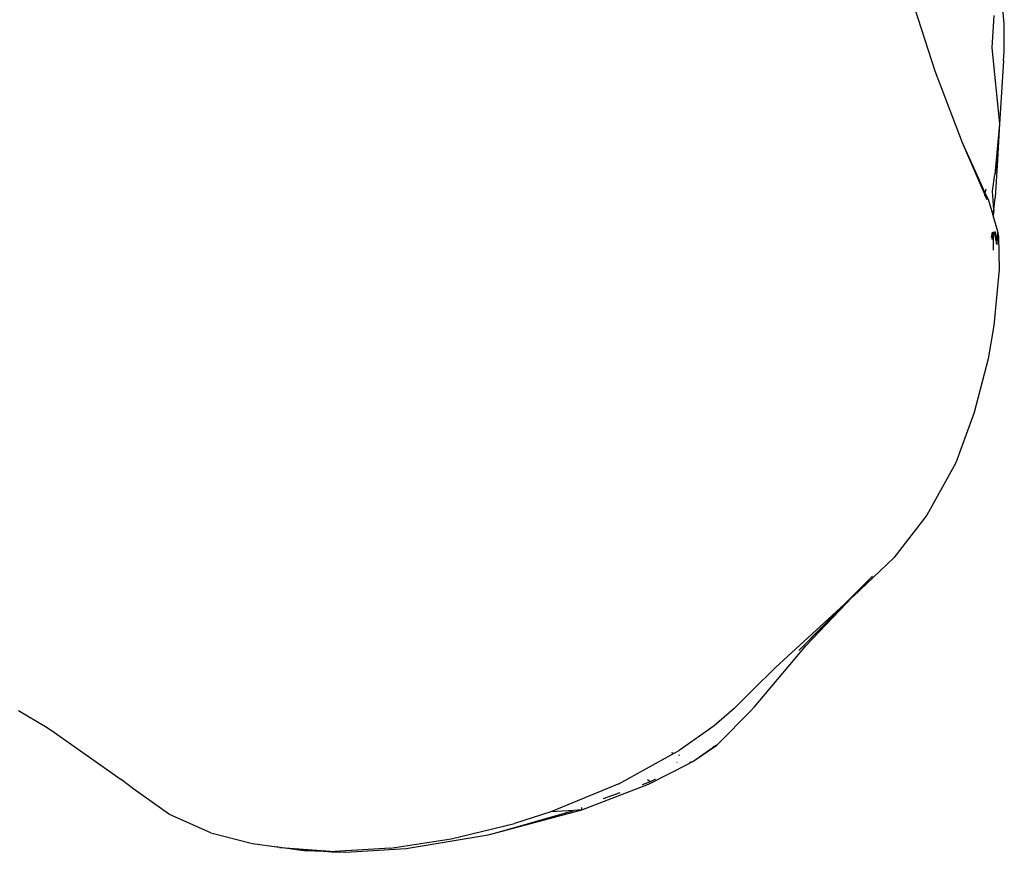
# Model space of a CAD drawing. Units: millimetres. Extents: x -5200 to 381523, y -3372 to 6911.
# Drawn here: x 2039 to 2179, y 3186 to 3304 of the extents above; entities that cross this region are included whole.
import ezdxf

# ---------------------------------------------------------------- set-up
doc = ezdxf.new("R2010")
doc.units = ezdxf.units.MM
doc.layers.add('Toestel 2D', color=7, linetype='Continuous', lineweight=20)
doc.layers.add('VP-EQ', color=7, linetype='Continuous', true_color=0x8a3492, plot=False)

# ---------------------------------------------------------------- blocks, each defined once
blk = doc.blocks.new('RB2867')
at = {"layer": 'VP-EQ', "color": 0}
for p, q in [((8214.091, -2492.922), (8214.006, -2491.931)), ((8212.738, -2492.447), (8213.101, -2493.589)), ((8213.942, -2492.8), (8213.912, -2493.26)), ((8214.09, -2493.316), (8214.091, -2492.922)), ((8213.912, -2493.26), (8214.023, -2494.343)), ((8214.079, -2493.448), (8214.09, -2493.316)), ((8214.079, -2493.448), (8214.023, -2494.343)), ((8213.101, -2493.589), (8213.494, -2494.608)), ((8214.023, -2494.343), (8213.958, -2495.063)), ((8214.023, -2494.343), (8213.996, -2494.856)), ((8213.494, -2494.608), (8213.68, -2495.025)), ((8213.494, -2494.608), (8213.816, -2495.353)), ((8213.996, -2494.856), (8213.958, -2495.063)), ((8213.996, -2494.856), (8213.962, -2495.396)), ((8213.68, -2495.025), (8213.82, -2495.333)), ((8213.923, -2495.301), (8213.958, -2495.063)), ((8213.824, -2495.316), (8213.832, -2495.273)), ((8213.813, -2495.368), (8213.815, -2495.358)), ((8213.816, -2495.353), (8213.815, -2495.358)), ((8213.815, -2495.358), (8213.843, -2495.422)), ((8213.816, -2495.353), (8213.82, -2495.333)), ((8213.82, -2495.333), (8213.861, -2495.414)), ((8213.861, -2495.414), (8213.928, -2495.637)), ((8213.944, -2495.567), (8213.923, -2495.301)), ((8213.944, -2495.567), (8213.962, -2495.396)), ((8213.928, -2495.637), (8213.944, -2495.567)), ((8213.928, -2495.637), (8213.932, -2495.651)), ((8213.944, -2495.567), (8213.932, -2495.651)), ((8213.932, -2495.651), (8213.939, -2495.675)), ((8213.939, -2495.675), (8213.944, -2495.567)), ((8213.939, -2495.675), (8213.997, -2495.871)), ((8213.911, -2495.963), (8213.922, -2495.884)), ((8213.929, -2495.883), (8213.912, -2495.991)), ((8213.936, -2496.142), (8213.939, -2495.881)), ((8213.983, -2496.062), (8213.952, -2495.879)), ((8213.956, -2495.878), (8213.983, -2496.062)), ((8213.96, -2495.877), (8213.983, -2496.062)), ((8213.997, -2495.871), (8213.983, -2496.062)), ((8213.997, -2495.871), (8214.009, -2495.951)), ((8214.009, -2495.951), (8214.018, -2496.416)), ((8214.018, -2496.416), (8213.943, -2497.212)), ((8213.943, -2497.212), (8213.861, -2497.687)), ((8213.861, -2497.687), (8213.664, -2498.45)), ((8213.664, -2498.45), (8213.4, -2499.166)), ((8213.4, -2499.166), (8212.99, -2499.912)), ((8212.99, -2499.912), (8212.518, -2500.517)), ((8212.518, -2500.517), (8211.94, -2501.069)), ((8211.82, -2501.179), (8212.216, -2500.779)), ((8211.94, -2501.069), (8212.216, -2500.779)), ((8211.82, -2501.179), (8211.933, -2501.076)), ((8211.933, -2501.076), (8211.843, -2501.17)), ((8211.94, -2501.069), (8211.933, -2501.076)), ((8210.835, -2502.082), (8211.82, -2501.179)), ((8211.843, -2501.17), (8211.167, -2501.839)), ((8211.167, -2501.839), (8211.82, -2501.179)), ((8211.27, -2501.772), (8211.843, -2501.17)), ((8210.538, -2502.64), (8211.27, -2501.772)), ((8210.835, -2502.082), (8210.5, -2502.412)), ((8210.5, -2502.412), (8210.249, -2502.664)), ((8200.071, -2502.69), (8200.451, -2502.918)), ((8210.249, -2502.664), (8209.966, -2502.912)), ((8210.004, -2503.186), (8210.499, -2502.682)), ((8210.507, -2502.671), (8210.499, -2502.682)), ((8210.538, -2502.64), (8210.507, -2502.671)), ((8200.451, -2502.918), (8200.533, -2502.974)), ((8200.533, -2502.974), (8201.531, -2503.672)), ((8209.966, -2502.912), (8209.465, -2503.261)), ((8209.393, -2503.301), (8209.465, -2503.261)), ((8209.659, -2503.417), (8210.004, -2503.186)), ((8209.659, -2503.417), (8209.946, -2503.218)), ((8210.004, -2503.186), (8209.946, -2503.218)), ((8208.608, -2503.735), (8209.393, -2503.301)), ((8209.358, -2503.29), (8209.393, -2503.301)), ((8209.455, -2503.322), (8209.47, -2503.327)), ((8209.028, -2503.739), (8209.609, -2503.448)), ((8209.438, -2503.433), (8209.434, -2503.434)), ((8209.643, -2503.424), (8209.609, -2503.448)), ((8209.617, -2503.437), (8209.643, -2503.424)), ((8209.643, -2503.424), (8209.659, -2503.417)), ((8201.73, -2503.827), (8201.531, -2503.672)), ((8209.016, -2503.672), (8209.058, -2503.702)), ((8209.058, -2503.702), (8209.125, -2503.671)), ((8209.125, -2503.671), (8209.129, -2503.669)), ((8202.217, -2504.17), (8201.73, -2503.827)), ((8208.608, -2503.735), (8207.642, -2504.134)), ((8208.08, -2504.105), (8209.028, -2503.739)), ((8208.945, -2503.743), (8209.058, -2503.702)), ((8208.391, -2503.942), (8208.626, -2503.858)), ((8206.879, -2504.426), (8208.08, -2504.105)), ((8208.08, -2504.105), (8207.968, -2504.114)), ((8208.076, -2504.07), (8208.08, -2504.105)), ((8202.804, -2504.432), (8202.217, -2504.17)), ((8206.879, -2504.426), (8207.968, -2504.114)), ((8207.642, -2504.134), (8207.123, -2504.301)), ((8207.968, -2504.114), (8207.642, -2504.134)), ((8206.223, -2504.52), (8207.123, -2504.301)), ((8202.804, -2504.432), (8203.397, -2504.585)), ((8205.361, -2504.651), (8206.223, -2504.52)), ((8205.581, -2504.654), (8206.748, -2504.463)), ((8206.748, -2504.463), (8206.879, -2504.426)), ((8203.397, -2504.585), (8203.744, -2504.632)), ((8203.78, -2504.642), (8203.744, -2504.632)), ((8203.744, -2504.632), (8203.852, -2504.647)), ((8203.78, -2504.642), (8203.852, -2504.647)), ((8203.852, -2504.647), (8203.862, -2504.648)), ((8203.862, -2504.648), (8204.16, -2504.689)), ((8203.862, -2504.648), (8204.525, -2504.702)), ((8203.862, -2504.648), (8204.568, -2504.699)), ((8205.361, -2504.651), (8204.568, -2504.699)), ((8204.719, -2504.71), (8205.581, -2504.654)), ((8204.525, -2504.702), (8204.16, -2504.689)), ((8204.525, -2504.702), (8204.568, -2504.699)), ((8204.525, -2504.702), (8204.719, -2504.71)), ((8204.568, -2504.699), (8204.719, -2504.71))]:
    blk.add_line(p, q, dxfattribs=at)
blk = doc.blocks.new('VPL-14-RB2867')
at = {"layer": 'Toestel 2D', "color": 0, "xscale": 10, "yscale": 10, "zscale": 10}
blk.add_blockref('RB2867', (-79961.88, 28232.95), dxfattribs=at)

msp = doc.modelspace()

# ---------------------------------------------------------------- block references
msp.add_blockref('VPL-14-RB2867', (0, 0))

doc.saveas('drawing.dxf')
